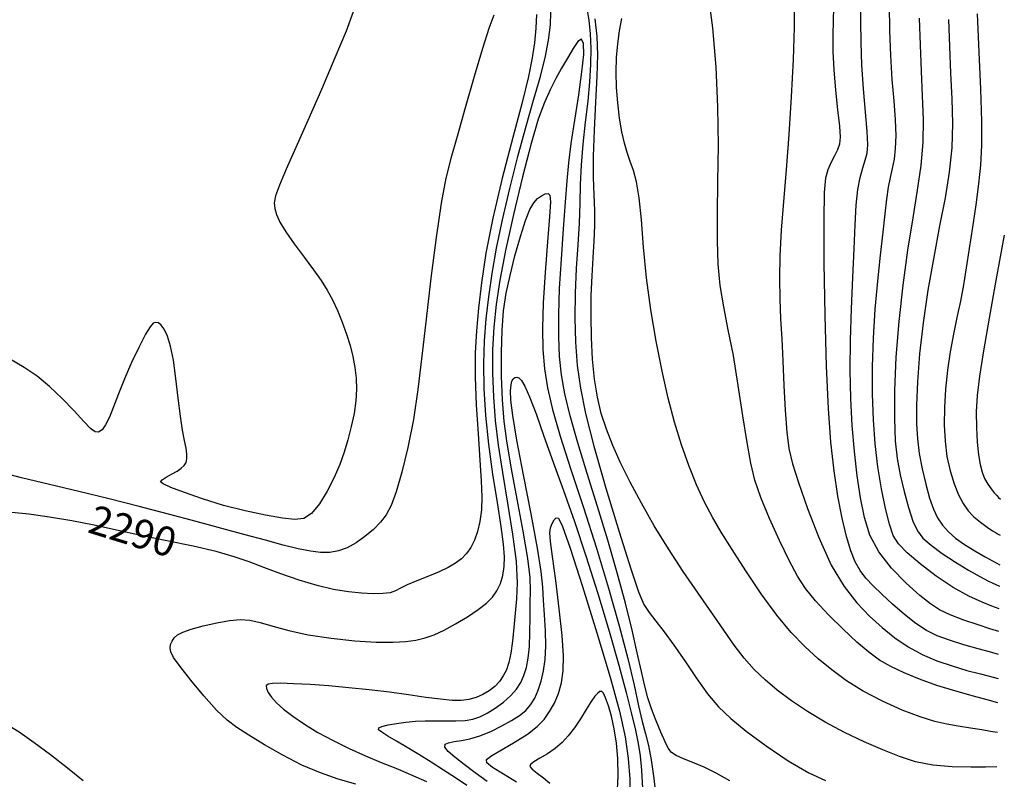
# Model space of a CAD drawing. Extents: x 359472 to 362672, y 1029643 to 1032842.
# Drawn here: x 362073 to 362411, y 1030331 to 1030592 of the extents above; entities that cross this region are included whole.
import ezdxf
from ezdxf.enums import TextEntityAlignment as Align

# ---------------------------------------------------------------- set-up
doc = ezdxf.new("R2010")
doc.units = 0
doc.header["$LTSCALE"] = 25
doc.header["$MEASUREMENT"] = 0
for name, color, linetype in [('CTEXT', 7, 'CONTINUOUS'), ('INDEX', 1, 'CONTINUOUS'), ('INTER', 33, 'CONTINUOUS')]:
    doc.layers.add(name, color=color, linetype=linetype)
doc.styles.add('SIMPLEX', font='SIMPLEX')

msp = doc.modelspace()

# ---------------------------------------------------------------- linework, layer by layer
at = {"layer": 'INDEX', "linetype": 'CONTINUOUS'}
for points, elevation in [([(362409.53, 1030381.51), (362406.42, 1030382.51), (362402.45, 1030383.81), (362397.56, 1030385.49), (362392.88, 1030387.26), (362389.23, 1030388.98), (362386.04, 1030391.03), (362382.41, 1030393.97), (362377.73, 1030398.15), (362372.7, 1030403.28), (362368.31, 1030408.88), (362365.29, 1030414.63), (362363.39, 1030420.7), (362362.08, 1030427.43), (362360.95, 1030435.05), (362359.97, 1030443.42), (362359.21, 1030452.33), (362358.74, 1030461.59), (362358.55, 1030471.3), (362358.63, 1030481.58), (362358.94, 1030492.41), (362359.39, 1030503.13), (362359.83, 1030512.95), (362360.18, 1030521.21), (362360.56, 1030527.94), (362361.11, 1030533.31), (362361.92, 1030537.52), (362362.86, 1030540.81), (362363.71, 1030543.45), (362364.3, 1030545.81), (362364.55, 1030548.75), (362364.39, 1030553.24), (362363.82, 1030559.9), (362363.09, 1030567.92), (362362.5, 1030576.18), (362362.25, 1030583.8), (362362.2, 1030591.09), (362362.08, 1030598.66)], 2300), ([(362250.8, 1030593.43), (362250.58, 1030588.72), (362250.09, 1030583.71), (362249.34, 1030578.52), (362248.05, 1030572.14), (362245.88, 1030563.27), (362242.69, 1030551.18), (362239.05, 1030537.29), (362235.75, 1030523.55), (362233.38, 1030511.54), (362231.85, 1030501.32), (362230.85, 1030492.55), (362230.15, 1030484.8), (362229.77, 1030477.23), (362229.75, 1030468.94), (362230.12, 1030459.35), (362230.72, 1030449.41), (362231.34, 1030440.39), (362231.81, 1030433.28), (362232.02, 1030427.79), (362231.89, 1030423.32), (362231.38, 1030419.39), (362230.55, 1030415.91), (362229.47, 1030412.92), (362228.22, 1030410.43), (362226.75, 1030408.35), (362225.03, 1030406.57), (362222.99, 1030404.99), (362220.47, 1030403.5), (362217.33, 1030402.02), (362213.53, 1030400.48), (362209.64, 1030398.97), (362206.33, 1030397.58), (362204.08, 1030396.41), (362202.39, 1030395.51), (362200.56, 1030394.89), (362198, 1030394.58), (362194.69, 1030394.55), (362190.73, 1030394.76), (362186.21, 1030395.22), (362181.13, 1030396.03), (362175.47, 1030397.34), (362169.28, 1030399.19), (362163.02, 1030401.36), (362157.2, 1030403.54), (362152.1, 1030405.48), (362146.96, 1030407.25), (362140.77, 1030409), (362132.86, 1030410.83), (362123.89, 1030412.71), (362114.87, 1030414.58), (362106.58, 1030416.37), (362098.84, 1030418.04), (362091.25, 1030419.55), (362083.59, 1030420.83), (362076.44, 1030421.81), (362070.58, 1030422.39)], 2290), ([(362408.88, 1030335.05), (362404.96, 1030334.99), (362399.93, 1030334.94), (362393.5, 1030335.09), (362386.86, 1030335.65), (362380.93, 1030336.82), (362375.4, 1030338.58), (362369.67, 1030340.9), (362363.28, 1030343.7), (362356.55, 1030346.89), (362349.93, 1030350.37), (362343.82, 1030354.04), (362338.32, 1030357.77), (362333.48, 1030361.42), (362329.28, 1030364.94), (362325.56, 1030368.51), (362322.1, 1030372.41), (362318.7, 1030376.86), (362315.1, 1030382), (362311.02, 1030387.94), (362306.3, 1030394.71), (362301.2, 1030402.12), (362296.08, 1030409.91), (362291.25, 1030417.83), (362286.84, 1030425.58), (362282.96, 1030432.86), (362279.69, 1030439.45), (362276.98, 1030445.44), (362274.78, 1030451.04), (362273.05, 1030456.47), (362271.72, 1030462.07), (362270.73, 1030468.19), (362270.05, 1030475.09), (362269.65, 1030482.47), (362269.51, 1030489.89), (362269.62, 1030496.98), (362269.89, 1030503.65), (362270.24, 1030509.84), (362270.57, 1030515.56), (362270.79, 1030520.95), (362270.82, 1030526.17), (362270.62, 1030531.49), (362270.38, 1030537.47), (362270.34, 1030544.78), (362270.67, 1030553.74), (362271.2, 1030563.36), (362271.67, 1030572.31), (362271.84, 1030579.65), (362271.62, 1030585.9), (362270.93, 1030591.98)], 2290), ([(362411.44, 1030517.69), (362410.07, 1030510.28), (362408.32, 1030500.85), (362406.2, 1030489.18), (362404.25, 1030477.94), (362402.9, 1030469.22), (362402.14, 1030462.58), (362401.83, 1030456.99), (362401.86, 1030451.61), (362402.13, 1030446.58), (362402.57, 1030442.25), (362403.12, 1030438.86), (362403.81, 1030436.24), (362404.69, 1030434.08), (362405.76, 1030432.17), (362406.91, 1030430.51), (362407.97, 1030429.17), (362408.83, 1030428.22), (362409.45, 1030427.59), (362410.17, 1030426.96)], 2310), ([(362243.95, 1030329.79), (362239.43, 1030332.52), (362235.68, 1030334.85), (362233.69, 1030336.4), (362233.63, 1030337.58), (362235.47, 1030339), (362239.03, 1030341.08), (362243.44, 1030343.65), (362247.69, 1030346.33), (362250.98, 1030348.88), (362253.4, 1030351.38), (362255.31, 1030354.03), (362256.97, 1030356.99), (362258.35, 1030360.28), (362259.39, 1030363.92), (362259.99, 1030368.01), (362260.1, 1030373.19), (362259.64, 1030380.2), (362258.63, 1030389.34), (362257.38, 1030399.03), (362256.27, 1030407.26), (362255.61, 1030412.52), (362255.41, 1030415.45), (362255.6, 1030417.2), (362256.12, 1030418.67), (362256.82, 1030419.9), (362257.57, 1030420.65), (362258.35, 1030420.43), (362259.71, 1030417.57), (362262.32, 1030410.13), (362266.55, 1030397.07), (362271.54, 1030381.11), (362276.1, 1030365.88), (362279.31, 1030354.18), (362281.26, 1030345.37), (362282.32, 1030337.97), (362282.83, 1030330.81), (362282.93, 1030323.89)], 2280), ([(362069.28, 1030349.46), (362073.43, 1030346.84), (362078.28, 1030343.46), (362083.88, 1030339.29), (362089.7, 1030334.75), (362095.07, 1030330.38)], 2290)]:
    msp.add_lwpolyline(points, dxfattribs=dict(at, elevation=elevation))
at = {"layer": 'INTER', "linetype": 'CONTINUOUS', "flags": 128}
for points in [[(362409.19, 1030357.08), (362405.55, 1030358.06), (362400.86, 1030359.33), (362394.77, 1030361.06), (362388.3, 1030363.06), (362382.33, 1030365.16), (362377.05, 1030367.31), (362372.49, 1030369.49), (362368.59, 1030371.76), (362364.88, 1030374.42), (362360.81, 1030377.87), (362356.05, 1030382.32), (362351.08, 1030387.28), (362346.64, 1030392.07), (362343.2, 1030396.3), (362340.38, 1030400.61), (362337.53, 1030405.92), (362334.22, 1030412.78), (362330.82, 1030420.38), (362327.88, 1030427.56), (362325.81, 1030433.56), (362324.35, 1030439.39), (362323.08, 1030446.44), (362321.67, 1030455.65), (362320.09, 1030466.08), (362318.39, 1030476.3), (362316.66, 1030485.21), (362315.08, 1030493.04), (362313.86, 1030500.35), (362313.16, 1030507.71), (362312.9, 1030515.74), (362312.93, 1030525.06), (362313.12, 1030536.1), (362313.24, 1030548.51), (362313.09, 1030561.77), (362312.48, 1030575.36), (362311.34, 1030588.88), (362309.64, 1030601.98)], [(362267.91, 1030596.1), (362268.73, 1030591.49), (362269.24, 1030586.77), (362269.45, 1030581.76), (362269.36, 1030576.33), (362268.99, 1030570.35), (362268.38, 1030563.72), (362267.56, 1030556.45), (362266.73, 1030548.94), (362266.1, 1030541.69), (362265.81, 1030535.03), (362265.69, 1030528.58), (362265.48, 1030521.82), (362265.02, 1030514.31), (362264.47, 1030506.21), (362264.04, 1030497.79), (362263.94, 1030489.3), (362264.19, 1030480.94), (362264.81, 1030472.92), (362265.87, 1030465.14), (362267.65, 1030456.39), (362270.53, 1030445.19), (362274.64, 1030430.84), (362279.2, 1030415.75), (362283.17, 1030403.08), (362285.84, 1030395.16), (362287.67, 1030390.82), (362289.43, 1030388.03), (362291.72, 1030385.08), (362294.6, 1030381.45), (362297.97, 1030376.91), (362301.7, 1030371.43), (362305.61, 1030365.6), (362309.48, 1030360.18), (362313.26, 1030355.7), (362317.48, 1030351.66), (362322.83, 1030347.35), (362329.7, 1030342.3), (362337.23, 1030337.2), (362344.3, 1030333), (362350.05, 1030330.38)], [(362339.26, 1030597.36), (362339.25, 1030589), (362338.9, 1030577.95), (362338.27, 1030565.21), (362337.43, 1030552.21), (362336.48, 1030540.12), (362335.56, 1030529.18), (362334.83, 1030519.36), (362334.41, 1030510.63), (362334.27, 1030502.8), (362334.37, 1030495.65), (362334.63, 1030488.9), (362334.99, 1030482.04), (362335.39, 1030474.51), (362335.78, 1030466.05), (362336.2, 1030457.52), (362336.72, 1030450.07), (362337.44, 1030444.38), (362338.66, 1030439.18), (362340.72, 1030432.72), (362343.83, 1030423.85), (362347.73, 1030413.8), (362352.03, 1030404.37), (362356.4, 1030397), (362360.77, 1030391.39), (362365.12, 1030386.88), (362369.45, 1030382.88), (362373.85, 1030379.33), (362378.43, 1030376.26), (362383.27, 1030373.69), (362388.31, 1030371.54), (362393.49, 1030369.73), (362398.63, 1030368.2), (362403.23, 1030366.97), (362409.31, 1030365.47)], [(362409.42, 1030373.69), (362406.37, 1030374.52), (362402.46, 1030375.61), (362397.54, 1030377.03), (362392.6, 1030378.57), (362388.42, 1030380.11), (362384.75, 1030381.89), (362381.1, 1030384.25), (362377.12, 1030387.38), (362373.07, 1030390.91), (362369.37, 1030394.34), (362366.35, 1030397.27), (362363.92, 1030399.9), (362361.94, 1030402.55), (362360.24, 1030405.53), (362358.71, 1030409.26), (362357.23, 1030414.13), (362355.74, 1030420.43), (362354.29, 1030428.06), (362352.98, 1030436.77), (362351.9, 1030446.54), (362351.03, 1030458.17), (362350.37, 1030472.63), (362349.89, 1030490.19), (362349.61, 1030508.13), (362349.54, 1030523.02), (362349.71, 1030532.34), (362350.15, 1030537.34), (362350.93, 1030540.18), (362352.03, 1030542.64), (362353.24, 1030544.99), (362354.29, 1030547.09), (362354.94, 1030548.99), (362355.15, 1030551.37), (362354.93, 1030555.09), (362354.33, 1030560.71), (362353.58, 1030567.52), (362352.97, 1030574.49), (362352.72, 1030580.78), (362352.72, 1030586.33), (362352.83, 1030591.24), (362352.89, 1030595.69)], [(362409.64, 1030389.33), (362407.12, 1030390.29), (362403.82, 1030391.6), (362399.26, 1030393.68), (362393.84, 1030396.67), (362388.03, 1030400.57), (362382.52, 1030404.79), (362378.04, 1030408.63), (362375.11, 1030411.64), (362373.3, 1030414.56), (362371.98, 1030418.37), (362370.62, 1030423.82), (362369.26, 1030430.6), (362368.05, 1030438.15), (362367.13, 1030446.03), (362366.52, 1030454.28), (362366.22, 1030463.07), (362366.23, 1030472.5), (362366.54, 1030482.33), (362367.14, 1030492.24), (362368, 1030501.88), (362368.95, 1030510.83), (362369.83, 1030518.66), (362370.5, 1030525.02), (362371.05, 1030530.09), (362371.62, 1030534.15), (362372.31, 1030537.5), (362373.04, 1030540.56), (362373.68, 1030543.74), (362374.1, 1030547.45), (362374.25, 1030551.9), (362374.09, 1030557.3), (362373.6, 1030563.77), (362372.97, 1030571.17), (362372.44, 1030579.32), (362372.17, 1030587.95), (362372.02, 1030596.65)], [(362236.1, 1030593.17), (362234.43, 1030588.6), (362232.2, 1030581.76), (362229.38, 1030572.17), (362226.34, 1030561.4), (362223.57, 1030551.57), (362221.41, 1030544.04), (362219.67, 1030537.2), (362218.06, 1030528.68), (362216.33, 1030516.84), (362214.56, 1030502.9), (362212.91, 1030488.79), (362211.47, 1030476.07), (362210.08, 1030464.72), (362208.5, 1030454.34), (362206.59, 1030444.7), (362204.52, 1030436.23), (362202.56, 1030429.49), (362200.88, 1030424.84), (362199.22, 1030421.67), (362197.26, 1030419.15), (362194.76, 1030416.61), (362191.87, 1030414.13), (362188.81, 1030411.96), (362185.8, 1030410.33), (362182.81, 1030409.25), (362179.8, 1030408.7), (362176.65, 1030408.66), (362173.13, 1030409.1), (362168.94, 1030409.97), (362163.83, 1030411.25), (362157.75, 1030412.87), (362150.7, 1030414.81), (362142.71, 1030416.99), (362133.88, 1030419.38), (362124.37, 1030421.89), (362114.33, 1030424.49), (362104.01, 1030427.08), (362093.67, 1030429.62), (362083.57, 1030432.03), (362073.98, 1030434.35), (362065.15, 1030436.62)], [(362187.82, 1030594.36), (362185.38, 1030587.77), (362181.57, 1030578.53), (362176.94, 1030567.73), (362172.24, 1030557.02), (362168.12, 1030547.77), (362164.82, 1030540.32), (362162.48, 1030534.79), (362161.18, 1030531.13), (362160.73, 1030528.73), (362160.88, 1030526.83), (362161.47, 1030524.75), (362162.65, 1030522.17), (362164.66, 1030518.83), (362167.59, 1030514.64), (362170.98, 1030510.07), (362174.21, 1030505.74), (362176.82, 1030502.09), (362178.91, 1030498.83), (362180.73, 1030495.52), (362182.46, 1030491.8), (362184.09, 1030487.79), (362185.55, 1030483.72), (362186.77, 1030479.79), (362187.74, 1030475.99), (362188.45, 1030472.28), (362188.9, 1030468.61), (362189.03, 1030464.83), (362188.79, 1030460.81), (362188.14, 1030456.45), (362187.18, 1030451.91), (362186.03, 1030447.43), (362184.76, 1030443.14), (362183.27, 1030438.91), (362181.36, 1030434.49), (362178.96, 1030429.81), (362176.27, 1030425.45), (362173.54, 1030422.13), (362170.9, 1030420.39), (362167.81, 1030419.98), (362163.57, 1030420.48), (362157.71, 1030421.52), (362150.7, 1030423), (362143.27, 1030424.88), (362136.11, 1030427.07), (362129.88, 1030429.26), (362125.21, 1030431.07), (362122.57, 1030432.25), (362121.71, 1030433.01), (362122.21, 1030433.7), (362123.63, 1030434.6), (362125.5, 1030435.63), (362127.36, 1030436.68), (362128.82, 1030437.64), (362129.84, 1030438.59), (362130.47, 1030439.63), (362130.75, 1030440.88), (362130.74, 1030442.45), (362130.45, 1030444.47), (362129.92, 1030447.1), (362129.25, 1030450.66), (362128.5, 1030455.48), (362127.75, 1030461.69), (362126.96, 1030468.46), (362126.09, 1030474.69), (362125.12, 1030479.54), (362124.06, 1030483.02), (362122.98, 1030485.37), (362121.94, 1030486.82), (362120.95, 1030487.55), (362120.03, 1030487.73), (362119.15, 1030487.43), (362118.07, 1030486.24), (362116.52, 1030483.63), (362114.31, 1030479.32), (362111.76, 1030473.93), (362109.29, 1030468.3), (362107.23, 1030463.15), (362105.54, 1030458.73), (362104.1, 1030455.15), (362102.79, 1030452.52), (362101.58, 1030450.82), (362100.42, 1030450.03), (362099.22, 1030450.14), (362097.65, 1030451.3), (362095.31, 1030453.68), (362091.97, 1030457.31), (362087.92, 1030461.59), (362083.6, 1030465.74), (362079.33, 1030469.22), (362074.87, 1030472.23), (362069.83, 1030475.2)], [(362188.73, 1030329.17), (362182.69, 1030330.87), (362176.59, 1030332.99), (362170.26, 1030335.71), (362163.69, 1030339.08), (362157.39, 1030342.69), (362152, 1030345.95), (362147.91, 1030348.54), (362144.52, 1030351.12), (362140.94, 1030354.57), (362136.6, 1030359.42), (362132.11, 1030364.82), (362128.41, 1030369.53), (362126.18, 1030372.67), (362125.2, 1030374.55), (362124.98, 1030375.84), (362125.16, 1030377.06), (362125.64, 1030378.26), (362126.41, 1030379.38), (362127.54, 1030380.38), (362129.34, 1030381.34), (362132.2, 1030382.36), (362136.28, 1030383.51), (362140.97, 1030384.59), (362145.42, 1030385.37), (362149.08, 1030385.65), (362152.34, 1030385.4), (362155.87, 1030384.62), (362160.26, 1030383.38), (362165.74, 1030381.9), (362172.43, 1030380.45), (362180.29, 1030379.26), (362188.43, 1030378.41), (362195.78, 1030377.93), (362201.52, 1030377.84), (362205.89, 1030378.09), (362209.4, 1030378.6), (362212.51, 1030379.34), (362215.61, 1030380.43), (362219.03, 1030382.01), (362222.98, 1030384.17), (362227.07, 1030386.63), (362230.75, 1030389.07), (362233.59, 1030391.25), (362235.69, 1030393.31), (362237.22, 1030395.49), (362238.38, 1030397.99), (362239.18, 1030400.8), (362239.65, 1030403.84), (362239.77, 1030407.21), (362239.47, 1030411.54), (362238.67, 1030417.6), (362237.35, 1030425.87), (362235.8, 1030435.63), (362234.39, 1030445.88), (362233.4, 1030455.76), (362232.86, 1030465.02), (362232.72, 1030473.57), (362232.94, 1030481.41), (362233.5, 1030488.89), (362234.37, 1030496.44), (362235.55, 1030504.47), (362237.1, 1030513.24), (362239.1, 1030522.98), (362241.6, 1030533.71), (362244.38, 1030544.71), (362247.19, 1030555.07), (362249.8, 1030564.08), (362252.04, 1030571.83), (362253.78, 1030578.6), (362254.94, 1030584.6), (362255.57, 1030589.85), (362255.77, 1030594.29)], [(362409.05, 1030346.86), (362406.71, 1030347.26), (362403.69, 1030347.76), (362399.78, 1030348.41), (362395.64, 1030349.09), (362391.7, 1030349.75), (362387.57, 1030350.67), (362382.6, 1030352.2), (362376.42, 1030354.59), (362369.6, 1030357.64), (362363, 1030361.07), (362357.23, 1030364.64), (362352.19, 1030368.34), (362347.53, 1030372.21), (362342.95, 1030376.37), (362338.26, 1030381.2), (362333.28, 1030387.19), (362327.95, 1030394.54), (362322.68, 1030402.41), (362317.99, 1030409.71), (362314.24, 1030415.66), (362311.2, 1030420.81), (362308.48, 1030425.99), (362305.77, 1030431.89), (362303.1, 1030438.52), (362300.55, 1030445.72), (362298.2, 1030453.41), (362296, 1030461.74), (362293.91, 1030470.97), (362291.88, 1030481.22), (362290.05, 1030492.07), (362288.57, 1030503.01), (362287.56, 1030513.5), (362286.81, 1030522.9), (362286.07, 1030530.55), (362285.15, 1030536.04), (362284.09, 1030539.93), (362283, 1030543.01), (362281.96, 1030546.01), (362281, 1030549.3), (362280.12, 1030553.19), (362279.34, 1030557.87), (362278.71, 1030563.07), (362278.3, 1030568.44), (362278.16, 1030573.67), (362278.3, 1030578.67), (362278.71, 1030583.39), (362279.35, 1030587.83), (362280.04, 1030592.11)], [(362382.24, 1030592.25), (362382.52, 1030583.06), (362382.84, 1030574.03), (362383.27, 1030565.5), (362383.57, 1030557.37), (362383.48, 1030549.47), (362382.77, 1030541.55), (362381.55, 1030533.1), (362379.98, 1030523.57), (362378.25, 1030512.57), (362376.58, 1030500.52), (362375.18, 1030488.04), (362374.24, 1030475.75), (362373.76, 1030464.38), (362373.69, 1030454.67), (362374, 1030447.09), (362374.66, 1030440.97), (362375.68, 1030435.37), (362377.01, 1030429.63), (362378.53, 1030424.13), (362380.08, 1030419.5), (362381.62, 1030416.16), (362383.52, 1030413.64), (362386.27, 1030411.22), (362390.14, 1030408.39), (362394.66, 1030405.38), (362399.15, 1030402.63), (362403.02, 1030400.46), (362406.07, 1030398.9), (362409.75, 1030397.15)], [(362402.17, 1030593.69), (362402.75, 1030580.52), (362403.26, 1030567.8), (362403.56, 1030556.84), (362403.57, 1030548.47), (362403.25, 1030541.76), (362402.6, 1030535.31), (362401.65, 1030528.08), (362400.53, 1030520.41), (362399.4, 1030513.04), (362398.38, 1030506.51), (362397.4, 1030500.62), (362396.36, 1030495.04), (362395.18, 1030489.44), (362393.97, 1030483.67), (362392.85, 1030477.64), (362391.95, 1030471.29), (362391.3, 1030464.82), (362390.92, 1030458.49), (362390.84, 1030452.51), (362391.1, 1030446.89), (362391.76, 1030441.62), (362392.83, 1030436.71), (362394.21, 1030432.27), (362395.74, 1030428.5), (362397.32, 1030425.48), (362399.03, 1030423.04), (362400.99, 1030420.96), (362403.24, 1030419.07), (362405.5, 1030417.43), (362407.4, 1030416.18), (362408.66, 1030415.39), (362409.38, 1030414.98), (362410, 1030414.67)], [(362392.23, 1030591.72), (362392.61, 1030582.52), (362393.02, 1030573.3), (362393.45, 1030564.47), (362393.67, 1030555.97), (362393.43, 1030547.63), (362392.53, 1030539.27), (362391.08, 1030530.49), (362389.24, 1030520.87), (362387.21, 1030510.15), (362385.23, 1030498.82), (362383.55, 1030487.52), (362382.36, 1030476.87), (362381.65, 1030467.31), (362381.32, 1030459.26), (362381.3, 1030452.92), (362381.61, 1030447.67), (362382.26, 1030442.7), (362383.24, 1030437.42), (362384.46, 1030432.14), (362385.78, 1030427.4), (362387.11, 1030423.6), (362388.54, 1030420.58), (362390.2, 1030418.06), (362392.22, 1030415.79), (362394.69, 1030413.62), (362397.74, 1030411.44), (362401.32, 1030409.22), (362404.87, 1030407.18), (362409.86, 1030404.44)], [(362317.19, 1030330.28), (362312.54, 1030332.92), (362308.32, 1030335.02), (362304.5, 1030336.61), (362301.25, 1030337.86), (362298.78, 1030338.92), (362297.17, 1030339.99), (362296.06, 1030341.45), (362294.97, 1030343.7), (362293.52, 1030346.98), (362291.88, 1030350.91), (362290.33, 1030354.96), (362289.07, 1030358.78), (362287.97, 1030362.83), (362286.81, 1030367.79), (362285.41, 1030374.19), (362283.63, 1030382.06), (362281.35, 1030391.3), (362278.51, 1030401.74), (362275.25, 1030412.96), (362271.75, 1030424.49), (362268.23, 1030435.83), (362264.98, 1030446.41), (362262.33, 1030455.65), (362260.5, 1030463.22), (362259.37, 1030469.71), (362258.74, 1030475.97), (362258.43, 1030482.74), (362258.43, 1030490.42), (362258.74, 1030499.32), (362259.35, 1030509.48), (362260.1, 1030519.84), (362260.8, 1030529.06), (362261.35, 1030536.28), (362261.92, 1030542.48), (362262.74, 1030549.13), (362263.95, 1030557.2), (362265.3, 1030565.85), (362266.41, 1030573.73), (362266.99, 1030579.74), (362266.95, 1030583.54), (362266.29, 1030585.01), (362265.04, 1030584.2), (362263.35, 1030581.75), (362261.42, 1030578.48), (362259.42, 1030575.04), (362257.42, 1030571.46), (362255.45, 1030567.64), (362253.51, 1030563.28), (362251.41, 1030557.46), (362248.94, 1030549.11), (362245.97, 1030537.67), (362242.89, 1030524.73), (362240.18, 1030512.4), (362238.2, 1030502.27), (362236.9, 1030493.85), (362236.12, 1030486.12), (362235.73, 1030478.27), (362235.68, 1030470.24), (362235.99, 1030462.17), (362236.63, 1030454.08), (362237.65, 1030445.58), (362239.06, 1030436.16), (362240.82, 1030425.61), (362242.54, 1030414.96), (362243.76, 1030405.55), (362244.15, 1030398.33), (362243.92, 1030392.74), (362243.44, 1030387.85), (362242.96, 1030382.96), (362242.5, 1030378.24), (362241.98, 1030374.11), (362241.32, 1030370.89), (362240.47, 1030368.39), (362239.4, 1030366.32), (362238.06, 1030364.43), (362236.44, 1030362.72), (362234.55, 1030361.21), (362232.4, 1030359.93), (362230.04, 1030358.93), (362227.54, 1030358.24), (362224.89, 1030357.9), (362221.78, 1030357.92), (362217.84, 1030358.28), (362212.79, 1030358.95), (362206.83, 1030359.82), (362200.26, 1030360.73), (362193.35, 1030361.55), (362186.35, 1030362.26), (362179.49, 1030362.85), (362173.03, 1030363.31), (362167.38, 1030363.63), (362162.98, 1030363.78), (362160.12, 1030363.74), (362158.59, 1030363.46), (362158, 1030362.87), (362158.04, 1030361.93), (362158.65, 1030360.65), (362159.82, 1030359.03), (362161.56, 1030357.11), (362163.96, 1030354.91), (362167.12, 1030352.43), (362171.08, 1030349.72), (362175.74, 1030346.9), (362180.92, 1030344.08), (362186.45, 1030341.38), (362192.06, 1030338.87), (362197.47, 1030336.61), (362202.52, 1030334.57), (362207.56, 1030332.49), (362213.02, 1030330)], [(362226.9, 1030328.67), (362222.97, 1030331.27), (362218.85, 1030333.94), (362214.59, 1030336.66), (362210.35, 1030339.31), (362206.33, 1030341.75), (362202.73, 1030343.87), (362199.77, 1030345.61), (362197.66, 1030346.94), (362196.59, 1030347.84), (362196.6, 1030348.46), (362197.71, 1030348.97), (362199.85, 1030349.49), (362202.72, 1030350), (362205.95, 1030350.42), (362209.24, 1030350.71), (362212.58, 1030350.86), (362216.04, 1030350.91), (362219.61, 1030350.88), (362223.1, 1030350.89), (362226.26, 1030351.05), (362228.93, 1030351.49), (362231.35, 1030352.29), (362233.84, 1030353.54), (362236.62, 1030355.27), (362239.45, 1030357.32), (362241.98, 1030359.53), (362243.93, 1030361.74), (362245.38, 1030364.01), (362246.46, 1030366.44), (362247.31, 1030369.15), (362247.94, 1030372.37), (362248.34, 1030376.38), (362248.52, 1030381.27), (362248.58, 1030386.5), (362248.64, 1030391.36), (362248.74, 1030395.52), (362248.58, 1030400.11), (362247.81, 1030406.63), (362246.21, 1030416.03), (362244.16, 1030426.95), (362242.18, 1030437.48), (362240.72, 1030446.21), (362239.74, 1030453.72), (362239.14, 1030461.11), (362238.8, 1030469.16), (362238.74, 1030477.41), (362238.96, 1030485.09), (362239.51, 1030491.7), (362240.4, 1030497.72), (362241.7, 1030503.87), (362243.38, 1030510.59), (362245.25, 1030517.21), (362247.03, 1030522.76), (362248.53, 1030526.52), (362249.85, 1030528.81), (362251.13, 1030530.23), (362252.48, 1030531.23), (362253.75, 1030531.86), (362254.77, 1030532.02), (362255.39, 1030531.45), (362255.56, 1030529.17), (362255.28, 1030524.05), (362254.6, 1030515.44), (362253.77, 1030504.89), (362253.09, 1030494.44), (362252.82, 1030485.67), (362253, 1030478.36), (362253.58, 1030471.79), (362254.61, 1030465.22), (362256.29, 1030457.81), (362258.89, 1030448.68), (362262.56, 1030437.24), (362266.89, 1030424.11), (362271.38, 1030410.22), (362275.55, 1030396.44), (362279.18, 1030383.55), (362282.13, 1030372.27), (362284.29, 1030363.17), (362285.86, 1030356.08), (362287.09, 1030350.64), (362288.21, 1030346.4), (362289.25, 1030342.37), (362290.22, 1030337.48), (362291.12, 1030331.05), (362291.93, 1030324.06)], [(362233.87, 1030330.01), (362229.76, 1030333.06), (362225.92, 1030335.9), (362222.73, 1030338.38), (362220.46, 1030340.39), (362219.3, 1030341.88), (362219.4, 1030342.83), (362220.56, 1030343.38), (362222.5, 1030343.74), (362224.98, 1030344.12), (362227.94, 1030344.71), (362231.34, 1030345.72), (362235.09, 1030347.26), (362238.87, 1030349.12), (362242.26, 1030351.02), (362244.97, 1030352.76), (362247.08, 1030354.47), (362248.78, 1030356.38), (362250.21, 1030358.7), (362251.42, 1030361.42), (362252.43, 1030364.53), (362253.23, 1030368.01), (362253.78, 1030371.99), (362254, 1030376.58), (362253.87, 1030381.82), (362253.53, 1030387.25), (362253.18, 1030392.3), (362252.91, 1030396.8), (362252.37, 1030402.17), (362251.12, 1030410.23), (362248.91, 1030421.98), (362246.28, 1030435.32), (362243.99, 1030447.32), (362242.61, 1030455.73), (362242.02, 1030460.98), (362241.92, 1030464.16), (362242.05, 1030466.24), (362242.34, 1030467.57), (362242.78, 1030468.38), (362243.34, 1030468.84), (362244, 1030468.94), (362244.77, 1030468.65), (362245.66, 1030467.81), (362246.82, 1030465.87), (362248.43, 1030462.19), (362250.63, 1030456.34), (362253.35, 1030448.66), (362256.51, 1030439.73), (362260.02, 1030429.97), (362263.8, 1030419.3), (362267.79, 1030407.51), (362271.87, 1030394.61), (362275.74, 1030381.68), (362279.07, 1030369.99), (362281.6, 1030360.57), (362283.43, 1030353.26), (362284.74, 1030347.63), (362285.7, 1030343.13), (362286.4, 1030338.89), (362286.89, 1030333.96), (362287.23, 1030327.69)], [(362278.51, 1030325.18), (362278.78, 1030331.86), (362278.68, 1030337.9), (362278.22, 1030343.26), (362277.47, 1030348.09), (362276.5, 1030352.43), (362275.48, 1030356.08), (362274.54, 1030358.78), (362273.82, 1030360.34), (362273.21, 1030360.96), (362272.59, 1030360.91), (362271.83, 1030360.41), (362270.84, 1030359.33), (362269.51, 1030357.48), (362267.82, 1030354.78), (362265.86, 1030351.61), (362263.8, 1030348.47), (362261.72, 1030345.76), (362259.56, 1030343.46), (362257.17, 1030341.43), (362254.53, 1030339.6), (362251.96, 1030338.02), (362249.9, 1030336.79), (362248.73, 1030335.94), (362248.52, 1030335.22), (362249.3, 1030334.3), (362251.01, 1030332.94), (362253.2, 1030331.25), (362255.36, 1030329.43)]]:
    msp.add_lwpolyline(points, dxfattribs=at)

# ---------------------------------------------------------------- texts
at = {"layer": 'CTEXT', "style": 'SIMPLEX', "oblique": 20}
msp.add_text('2290', height=10, rotation=342.8668, dxfattribs=at).set_placement((362111.79, 1030414.79), align=Align.MIDDLE)

doc.saveas('drawing.dxf')
